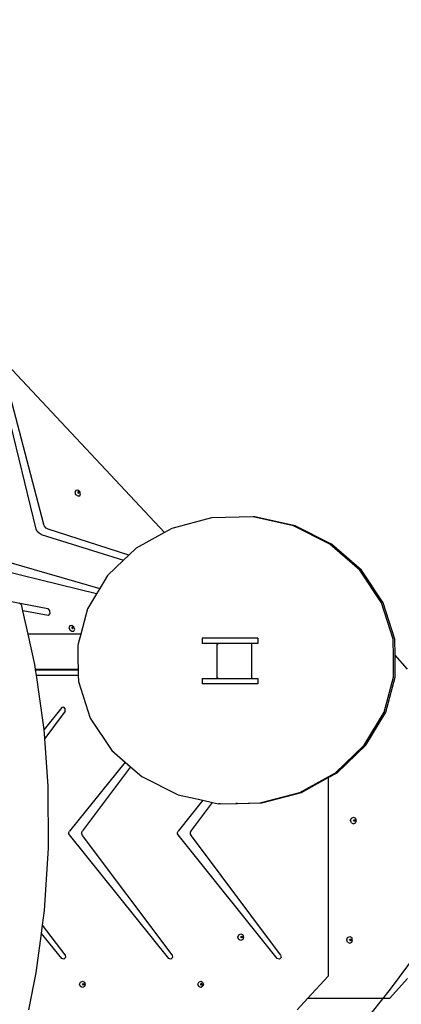
# Model space of a CAD drawing. Units: centimetres. Extents: x -1654 to 1130, y -605 to 961.
# Drawn here: x 404 to 491, y -61 to 164 of the extents above; entities that cross this region are included whole.
import ezdxf

# ---------------------------------------------------------------- set-up
doc = ezdxf.new("R2010")
doc.units = ezdxf.units.CM
doc.layers.add('VP-DIM', color=7, linetype='Continuous')
doc.layers.add('VP-HIC', color=6, linetype='Continuous')
doc.layers.add('VP-EQ', color=7, linetype='Continuous', true_color=0x8a3492)
doc.dimstyles.new('ISO-25', dxfattribs={"dimtxt": 2.5, "dimasz": 2.5, "dimexe": 1.25, "dimexo": 0.625, "dimtad": 1, "dimtxsty": 'Standard', "dimcen": 2.5, "dimadec": 0, "dimazin": 0, "dimtfac": 1, "dimtmove": 0, "dimatfit": 3, "dimfxl": 1, "dimarcsym": 0})

# ---------------------------------------------------------------- blocks, each defined once
blk = doc.blocks.new('*D42')
at = {"layer": 'Defpoints', "color": 0}
for p in [(776.32, 940.67), (-774.05, 46.79), (776.32, -18.77)]:
    blk.add_point(p, dxfattribs=at)
at = {"layer": 'VP-DIM', "color": 0, "lineweight": -2}
for p, q in [((-774.05, 870.67), (-774.05, 960.67)), ((776.32, 870.67), (776.32, 960.67)), ((-754.05, 940.67), (-40.53, 940.67)), ((756.32, 940.67), (42.8, 940.67))]:
    blk.add_line(p, q, dxfattribs=at)
at = {"layer": 'VP-DIM', "color": 0}
for points in [[(-754.05, 944), (-754.05, 937.33), (-774.05, 940.67)], [(756.32, 937.33), (756.32, 944), (776.32, 940.67)]]:
    blk.add_solid(points, dxfattribs=at)
at = {"layer": 'VP-DIM', "color": 0, "insert": (1.14, 940.67), "char_height": 20, "attachment_point": 5}
blk.add_mtext('1550', dxfattribs=at)
blk = doc.blocks.new('*D43')
at = {"layer": 'Defpoints', "color": 0}
for p in [(-185.34, 404.3), (366.48, -405.81), (934.95, -405.81)]:
    blk.add_point(p, dxfattribs=at)
at = {"layer": 'VP-DIM', "color": 0, "lineweight": -2}
for p, q in [((864.95, 404.3), (954.95, 404.3)), ((934.95, 384.3), (934.95, 30.91)), ((934.95, -385.81), (934.95, -32.42)), ((864.95, -405.81), (954.95, -405.81))]:
    blk.add_line(p, q, dxfattribs=at)
at = {"layer": 'VP-DIM', "color": 0}
for points in [[(938.28, 384.3), (931.61, 384.3), (934.95, 404.3)], [(931.61, -385.81), (938.28, -385.81), (934.95, -405.81)]]:
    blk.add_solid(points, dxfattribs=at)
at = {"layer": 'VP-DIM', "color": 0, "insert": (934.95, -0.76), "char_height": 20, "attachment_point": 5, "rotation": 90}
blk.add_mtext('810', dxfattribs=at)
blk = doc.blocks.new('*D44')
at = {"layer": 'Defpoints', "color": 0}
for p in [(-69.51, 606.67), (343.42, -605.42), (1110.32, -605.42)]:
    blk.add_point(p, dxfattribs=at)
at = {"layer": 'VP-DIM', "color": 0, "lineweight": -2}
for p, q in [((1040.32, 606.67), (1130.32, 606.67)), ((1110.32, 586.67), (1110.32, 40.63)), ((1110.32, -585.42), (1110.32, -39.37)), ((1040.32, -605.42), (1130.32, -605.42))]:
    blk.add_line(p, q, dxfattribs=at)
at = {"layer": 'VP-DIM', "color": 0}
for points in [[(1113.66, 586.67), (1106.99, 586.67), (1110.32, 606.67)], [(1106.99, -585.42), (1113.66, -585.42), (1110.32, -605.42)]]:
    blk.add_solid(points, dxfattribs=at)
at = {"layer": 'VP-DIM', "color": 0, "insert": (1110.32, 0.63), "char_height": 20, "attachment_point": 5, "rotation": 90}
blk.add_mtext('1212', dxfattribs=at)
blk = doc.blocks.new('3431')
at = {"layer": 'VP-EQ', "color": 7}
for p, q in [((-743.33, -318.35), (-791.41, -267.1)), ((-772.66, -317.6), (-780.49, -285.57)), ((-779.09, -285.57), (-771.04, -316.43)), ((-763.62, -308.75), (-763.83, -309.16)), ((-763.83, -309.16), (-763.65, -309.67)), ((-763.65, -309.67), (-763.18, -309.99)), ((-763.14, -308.7), (-763.62, -308.75)), ((-763.18, -309.99), (-762.71, -309.94)), ((-763.15, -309.11), (-763.17, -309.16)), ((-763.17, -309.16), (-763.13, -309.28)), ((-763.12, -309.06), (-763.15, -309.11)), ((-763.07, -309.1), (-763.15, -309.11)), ((-762.68, -309.02), (-763.14, -308.7)), ((-763.13, -309.28), (-763.02, -309.36)), ((-763.01, -309.05), (-763.12, -309.06)), ((-762.96, -309.18), (-763.07, -309.1)), ((-763.02, -309.36), (-762.94, -309.35)), ((-762.9, -309.13), (-763.01, -309.05)), ((-762.91, -309.3), (-762.96, -309.18)), ((-762.94, -309.35), (-762.91, -309.3)), ((-762.94, -309.35), (-762.9, -309.34)), ((-762.85, -309.25), (-762.9, -309.13)), ((-762.9, -309.34), (-762.85, -309.25)), ((-762.71, -309.94), (-762.5, -309.53)), ((-762.5, -309.53), (-762.68, -309.02)), ((-732.51, -314.98), (-741.64, -317.41)), ((-723, -314.79), (-732.51, -314.98)), ((-713.77, -316.85), (-723, -314.79)), ((-722.65, -314.79), (-723, -314.79)), ((-713.41, -316.85), (-722.65, -314.79)), ((-770.81, -316.92), (-771.04, -316.43)), ((-770.42, -317.33), (-770.81, -316.92)), ((-769.94, -317.59), (-770.42, -317.33)), ((-741.64, -317.41), (-743.33, -318.35)), ((-705.43, -321.01), (-713.77, -316.85)), ((-705.07, -321.01), (-713.41, -316.85)), ((-772.43, -318.11), (-772.66, -317.6)), ((-772.03, -318.54), (-772.43, -318.11)), ((-771.53, -318.81), (-772.03, -318.54)), ((-771.53, -318.81), (-752.69, -324.71)), ((-751.47, -323.54), (-769.94, -317.59)), ((-743.33, -318.35), (-749.76, -321.91)), ((-749.76, -321.91), (-751.47, -323.54)), ((-698.56, -327), (-705.43, -321.01)), ((-698.19, -327), (-705.07, -321.01)), ((-751.47, -323.54), (-752.69, -324.71)), ((-778.94, -325.15), (-758.14, -331.17)), ((-752.69, -324.71), (-756.34, -328.18)), ((-758.87, -332.39), (-780.34, -327.09)), ((-756.34, -328.18), (-758.14, -331.17)), ((-693.63, -334.41), (-698.56, -327)), ((-693.25, -334.41), (-698.19, -327)), ((-786.02, -332.66), (-770.03, -335.71)), ((-758.87, -332.39), (-760.91, -335.78)), ((-758.14, -331.17), (-758.87, -332.39)), ((-776.33, -334.63), (-776.6, -334.53)), ((-776.11, -334.84), (-776.33, -334.63)), ((-775.99, -335.12), (-776.11, -334.84)), ((-775.73, -336.28), (-775.99, -335.12)), ((-690.96, -342.73), (-693.63, -334.41)), ((-690.59, -342.73), (-693.25, -334.41)), ((-769.9, -337.31), (-775.73, -336.28)), ((-774.54, -341.6), (-775.73, -336.28)), ((-770.03, -335.71), (-769.6, -336.27)), ((-769.55, -336.89), (-769.9, -337.31)), ((-769.6, -336.27), (-769.55, -336.89)), ((-760.91, -335.78), (-762.47, -341.6)), ((-764.98, -339.69), (-765.19, -340.09)), ((-764.5, -339.63), (-764.98, -339.69)), ((-764.04, -339.96), (-764.5, -339.63)), ((-762.47, -341.6), (-774.54, -341.6)), ((-772.99, -348.53), (-774.54, -341.6)), ((-765.19, -340.09), (-765.01, -340.61)), ((-765.01, -340.61), (-764.54, -340.93)), ((-764.54, -340.93), (-764.07, -340.88)), ((-764.51, -340.05), (-764.53, -340.1)), ((-764.53, -340.1), (-764.49, -340.22)), ((-764.48, -340), (-764.51, -340.05)), ((-764.43, -340.04), (-764.51, -340.05)), ((-764.49, -340.22), (-764.38, -340.3)), ((-764.37, -339.99), (-764.48, -340)), ((-764.32, -340.12), (-764.43, -340.04)), ((-764.38, -340.3), (-764.3, -340.29)), ((-764.26, -340.06), (-764.37, -339.99)), ((-764.27, -340.24), (-764.32, -340.12)), ((-764.3, -340.29), (-764.27, -340.24)), ((-764.3, -340.29), (-764.26, -340.28)), ((-764.21, -340.19), (-764.26, -340.06)), ((-764.26, -340.28), (-764.21, -340.19)), ((-764.07, -340.88), (-763.86, -340.47)), ((-763.86, -340.47), (-764.04, -339.96)), ((-762.47, -341.6), (-763.06, -343.79)), ((-763.06, -343.79), (-763.16, -344.16)), ((-763.16, -344.16), (-763.12, -347.4)), ((-734.71, -342.52), (-734.71, -343.72)), ((-721.96, -342.52), (-734.71, -342.52)), ((-731.1, -343.72), (-734.71, -343.72)), ((-731.25, -343.83), (-731.1, -343.72)), ((-731.25, -351.58), (-731.25, -343.83)), ((-731.22, -343.88), (-731, -343.72)), ((-731.22, -351.6), (-731.22, -343.88)), ((-731.1, -343.72), (-731, -343.72)), ((-723.47, -343.72), (-731, -343.72)), ((-723.47, -343.72), (-723.28, -343.86)), ((-721.96, -343.72), (-723.47, -343.72)), ((-723.28, -351.61), (-723.28, -343.86)), ((-721.96, -342.52), (-721.96, -343.72)), ((-690.86, -346.82), (-690.96, -342.73)), ((-690.5, -346.42), (-690.59, -342.73)), ((-687.7, -349.57), (-690.5, -346.42)), ((-690.49, -346.82), (-690.5, -346.42)), ((-772.83, -349.61), (-772.99, -348.53)), ((-763.12, -347.4), (-763.07, -349.61)), ((-690.86, -351.39), (-690.86, -346.82)), ((-690.49, -351.39), (-690.49, -346.82)), ((-772.83, -349.61), (-763.07, -349.61)), ((-772.82, -349.74), (-772.83, -349.61)), ((-772.82, -349.74), (-763.07, -349.74)), ((-772.64, -350.94), (-772.82, -349.74)), ((-772.64, -350.94), (-763.04, -350.94)), ((-770.97, -362.3), (-772.64, -350.94)), ((-763.07, -349.61), (-763.07, -349.74)), ((-763.07, -349.74), (-763.04, -350.94)), ((-763.04, -350.94), (-763, -352.45)), ((-763, -352.45), (-760.34, -360.77)), ((-734.71, -351.72), (-734.71, -352.92)), ((-734.71, -351.72), (-731.05, -351.72)), ((-721.96, -352.92), (-734.71, -352.92)), ((-731.22, -351.6), (-731.25, -351.58)), ((-731.05, -351.72), (-731.22, -351.6)), ((-731.05, -351.72), (-723.42, -351.72)), ((-723.28, -351.61), (-723.42, -351.72)), ((-723.42, -351.72), (-721.96, -351.72)), ((-721.96, -351.72), (-721.96, -352.92)), ((-693.01, -359.4), (-690.86, -351.39)), ((-692.64, -359.4), (-690.49, -351.39)), ((-766.82, -358.38), (-770.88, -363.42)), ((-766.06, -359.2), (-770.73, -365.43)), ((-766.36, -358.29), (-766.82, -358.38)), ((-766.01, -358.66), (-766.36, -358.29)), ((-766.06, -359.2), (-766.01, -358.66)), ((-697.59, -367), (-693.01, -359.4)), ((-697.21, -367), (-692.64, -359.4)), ((-770.88, -363.42), (-770.97, -362.3)), ((-760.34, -360.77), (-755.4, -368.17)), ((-770.73, -365.43), (-770.88, -363.42)), ((-769.91, -376.33), (-770.73, -365.43)), ((-755.4, -368.17), (-752.34, -370.84)), ((-704.16, -373.27), (-697.59, -367)), ((-703.79, -373.27), (-697.21, -367)), ((-752.34, -370.84), (-765.07, -386.66)), ((-752.34, -370.84), (-751.09, -371.92)), ((-751.09, -371.92), (-762.06, -386.55)), ((-751.09, -371.92), (-748.52, -374.17)), ((-712.29, -377.77), (-704.16, -373.27)), ((-705.82, -374.39), (-703.79, -373.27)), ((-748.52, -374.17), (-740.18, -378.33)), ((-711.92, -377.77), (-705.82, -374.39)), ((-705.82, -374.39), (-705.82, -419.77)), ((-769.85, -390.54), (-769.91, -376.33)), ((-721.43, -380.19), (-712.29, -377.77)), ((-721.05, -380.19), (-711.92, -377.77)), ((-734.52, -379.59), (-740.21, -386.66)), ((-740.18, -378.33), (-734.52, -379.59)), ((-737.16, -386.49), (-732.35, -380.07)), ((-734.52, -379.59), (-732.35, -380.07)), ((-732.35, -380.07), (-730.94, -380.39)), ((-730.94, -380.39), (-726.96, -380.31)), ((-730.56, -380.39), (-730.94, -380.39)), ((-730.56, -380.39), (-726.59, -380.31)), ((-726.96, -380.31), (-721.43, -380.19)), ((-726.59, -380.31), (-726.96, -380.31)), ((-726.59, -380.31), (-721.05, -380.19)), ((-700.69, -384.2), (-700.5, -383.67)), ((-700.5, -384.73), (-700.69, -384.2)), ((-700.5, -383.67), (-700.02, -383.45)), ((-700.5, -384.73), (-700.02, -384.95)), ((-700.03, -384.2), (-699.99, -384.07)), ((-699.99, -384.32), (-700.03, -384.2)), ((-700.02, -383.45), (-699.55, -383.67)), ((-700.02, -384.95), (-699.55, -384.73)), ((-699.99, -384.07), (-699.9, -384.03)), ((-699.9, -384.36), (-699.99, -384.32)), ((-699.9, -384.03), (-699.87, -384.02)), ((-699.9, -384.03), (-699.82, -384.07)), ((-699.82, -384.32), (-699.9, -384.36)), ((-699.87, -384.38), (-699.9, -384.36)), ((-699.87, -384.02), (-699.76, -384.07)), ((-699.76, -384.32), (-699.87, -384.38)), ((-699.82, -384.07), (-699.78, -384.2)), ((-699.78, -384.2), (-699.82, -384.32)), ((-699.76, -384.07), (-699.72, -384.2)), ((-699.72, -384.2), (-699.76, -384.32)), ((-699.36, -384.2), (-699.55, -383.67)), ((-699.55, -384.73), (-699.36, -384.2)), ((-765.19, -386.93), (-765.07, -386.66)), ((-765.19, -387.23), (-765.19, -386.93)), ((-762.21, -386.89), (-762.06, -386.55)), ((-762.21, -387.27), (-762.21, -386.89)), ((-740.34, -386.93), (-740.21, -386.66)), ((-740.34, -387.23), (-740.34, -386.93)), ((-737.33, -386.87), (-737.16, -386.49)), ((-737.33, -387.29), (-737.33, -386.87)), ((-765.07, -387.5), (-765.19, -387.23)), ((-742.33, -415.76), (-765.07, -387.5)), ((-762.06, -387.61), (-762.21, -387.27)), ((-741.57, -414.94), (-762.06, -387.61)), ((-740.21, -387.5), (-740.34, -387.23)), ((-717.48, -415.76), (-740.21, -387.5)), ((-737.16, -387.67), (-737.33, -387.29)), ((-716.72, -414.94), (-737.16, -387.67)), ((-770.77, -404.8), (-769.85, -390.54)), ((-771.21, -408.1), (-770.77, -404.8)), ((-771.46, -410.01), (-771.21, -408.1)), ((-766.08, -414.94), (-771.21, -408.1)), ((-772.66, -419.02), (-771.46, -410.01)), ((-766.84, -415.76), (-771.46, -410.01)), ((-726.49, -410.86), (-726.3, -410.33)), ((-726.3, -411.39), (-726.49, -410.86)), ((-726.3, -410.33), (-725.84, -410.11)), ((-725.84, -411.61), (-726.3, -411.39)), ((-725.84, -410.11), (-725.39, -410.33)), ((-725.84, -410.86), (-725.79, -410.73)), ((-725.79, -410.99), (-725.84, -410.86)), ((-725.39, -411.39), (-725.84, -411.61)), ((-725.79, -410.73), (-725.71, -410.7)), ((-725.71, -411.02), (-725.79, -410.99)), ((-725.71, -410.7), (-725.68, -410.68)), ((-725.71, -410.7), (-725.64, -410.73)), ((-725.64, -410.99), (-725.71, -411.02)), ((-725.68, -411.04), (-725.71, -411.02)), ((-725.68, -410.68), (-725.57, -410.73)), ((-725.57, -410.99), (-725.68, -411.04)), ((-725.64, -410.73), (-725.59, -410.86)), ((-725.59, -410.86), (-725.64, -410.99)), ((-725.57, -410.73), (-725.53, -410.86)), ((-725.53, -410.86), (-725.57, -410.99)), ((-725.39, -410.33), (-725.2, -410.86)), ((-725.2, -410.86), (-725.39, -411.39)), ((-701.58, -411.5), (-701.38, -410.97)), ((-701.38, -412.03), (-701.58, -411.5)), ((-701.38, -410.97), (-700.91, -410.75)), ((-700.92, -411.5), (-700.88, -411.37)), ((-700.88, -411.62), (-700.92, -411.5)), ((-700.91, -410.75), (-700.44, -410.97)), ((-700.88, -411.37), (-700.79, -411.33)), ((-700.79, -411.66), (-700.88, -411.62)), ((-700.79, -411.33), (-700.76, -411.32)), ((-700.79, -411.33), (-700.71, -411.37)), ((-700.71, -411.62), (-700.79, -411.66)), ((-700.76, -411.68), (-700.79, -411.66)), ((-700.76, -411.32), (-700.65, -411.37)), ((-700.65, -411.62), (-700.76, -411.68)), ((-700.71, -411.37), (-700.66, -411.5)), ((-700.66, -411.5), (-700.71, -411.62)), ((-700.65, -411.37), (-700.6, -411.5)), ((-700.6, -411.5), (-700.65, -411.62)), ((-700.25, -411.5), (-700.44, -410.97)), ((-700.44, -412.03), (-700.25, -411.5)), ((-701.38, -412.03), (-700.91, -412.25)), ((-700.91, -412.25), (-700.44, -412.03)), ((-766.34, -415.93), (-766.84, -415.76)), ((-765.96, -415.53), (-766.34, -415.93)), ((-766.08, -414.94), (-765.96, -415.53)), ((-741.84, -415.93), (-742.33, -415.76)), ((-741.45, -415.53), (-741.84, -415.93)), ((-741.57, -414.94), (-741.45, -415.53)), ((-716.98, -415.93), (-717.48, -415.76)), ((-716.6, -415.53), (-716.98, -415.93)), ((-716.72, -414.94), (-716.6, -415.53)), ((-774.38, -427.47), (-772.66, -419.02)), ((-762.54, -421.13), (-762.08, -420.91)), ((-762.08, -420.91), (-761.62, -421.13)), ((-735.48, -421.13), (-735.02, -420.91)), ((-735.02, -420.91), (-734.57, -421.13)), ((-710.51, -424.82), (-705.82, -419.77)), ((-687.7, -420.32), (-691.7, -424.82)), ((-762.73, -421.66), (-762.54, -421.13)), ((-762.54, -422.19), (-762.73, -421.66)), ((-762.08, -422.41), (-762.54, -422.19)), ((-761.62, -422.19), (-762.08, -422.41)), ((-762.07, -421.66), (-762.03, -421.53)), ((-762.03, -421.79), (-762.07, -421.66)), ((-762.03, -421.53), (-761.95, -421.5)), ((-761.95, -421.82), (-762.03, -421.79)), ((-761.95, -421.5), (-761.92, -421.48)), ((-761.95, -421.5), (-761.88, -421.53)), ((-761.88, -421.79), (-761.95, -421.82)), ((-761.92, -421.84), (-761.95, -421.82)), ((-761.92, -421.48), (-761.81, -421.53)), ((-761.81, -421.79), (-761.92, -421.84)), ((-761.88, -421.53), (-761.83, -421.66)), ((-761.83, -421.66), (-761.88, -421.79)), ((-761.81, -421.53), (-761.76, -421.66)), ((-761.76, -421.66), (-761.81, -421.79)), ((-761.62, -421.13), (-761.43, -421.66)), ((-761.43, -421.66), (-761.62, -422.19)), ((-735.67, -421.66), (-735.48, -421.13)), ((-735.48, -422.19), (-735.67, -421.66)), ((-735.02, -422.41), (-735.48, -422.19)), ((-735.02, -421.66), (-734.97, -421.53)), ((-734.97, -421.79), (-735.02, -421.66)), ((-734.57, -422.19), (-735.02, -422.41)), ((-734.97, -421.53), (-734.89, -421.5)), ((-734.89, -421.82), (-734.97, -421.79)), ((-734.89, -421.5), (-734.86, -421.48)), ((-734.89, -421.5), (-734.82, -421.53)), ((-734.82, -421.79), (-734.89, -421.82)), ((-734.86, -421.84), (-734.89, -421.82)), ((-734.86, -421.48), (-734.75, -421.53)), ((-734.75, -421.79), (-734.86, -421.84)), ((-734.82, -421.53), (-734.77, -421.66)), ((-734.77, -421.66), (-734.82, -421.79)), ((-734.75, -421.53), (-734.71, -421.66)), ((-734.71, -421.66), (-734.75, -421.79)), ((-734.57, -421.13), (-734.38, -421.66)), ((-734.38, -421.66), (-734.57, -422.19)), ((-712.97, -427.47), (-710.51, -424.82)), ((-710.51, -424.82), (-691.7, -424.82))]:
    blk.add_line(p, q, dxfattribs=at)
blk = doc.blocks.new('3431 2D')
at = {"layer": 'VP-EQ', "color": 0}
blk.add_blockref('3431', (1180.32, 365.13), dxfattribs=at)
blk = doc.blocks.new('*D61')
at = {"layer": 'Defpoints', "color": 0}
for p in [(576.6, 775.09), (-576.04, 86.21), (576.6, 3.68)]:
    blk.add_point(p, dxfattribs=at)
at = {"layer": 'VP-DIM', "color": 0, "lineweight": -2}
for p, q in [((-576.04, 705.09), (-576.04, 795.09)), ((576.6, 705.09), (576.6, 795.09)), ((-556.04, 775.09), (-39.72, 775.09)), ((556.6, 775.09), (40.28, 775.09))]:
    blk.add_line(p, q, dxfattribs=at)
at = {"layer": 'VP-DIM', "color": 0}
for points in [[(-556.04, 778.42), (-556.04, 771.75), (-576.04, 775.09)], [(556.6, 771.75), (556.6, 778.42), (576.6, 775.09)]]:
    blk.add_solid(points, dxfattribs=at)
at = {"layer": 'VP-DIM', "color": 0, "insert": (0.28, 775.09), "char_height": 20, "attachment_point": 5}
blk.add_mtext('1153', dxfattribs=at)

msp = doc.modelspace()

# ---------------------------------------------------------------- linework, layer by layer
at = {"layer": 'VP-HIC', "color": 4}
msp.add_lwpolyline([(-10.2, 67.6, -0.229943), (-200.06, 133.36), (-270.47, 203.78, -0.577324), (-167.35, 588.57), (-129.04, 598.83, -0.241171), (75.97, 554.81), (120.04, 518.82, -0.238949), (204.25, 328.67, -0.116525), (310.01, 328.43, -0.369884), (532.35, 128), (534.41, 112.05, -0.232493), (468.99, -80.04), (400.28, -148.79, -0.198981), (237.6, -216.2), (229.8, -216.2, -0.379249), (1.47, -13.92), (-1.64, -2.92, -0.077687)], format="xyb", close=True, dxfattribs=at)
at = {"layer": 'VP-HIC', "color": 2}
msp.add_lwpolyline([(353.5, -184.86, 0.038756), (385.91, -187.38), (459.57, -187.38, 0.414214), (669.57, 22.62), (669.57, 28.7, 0.206877), (603.45, 181.67), (570.73, 212.44, 0.275709), (385.91, 322.74), (355.41, 322.74, -0.314232), (532.35, 128), (534.41, 112.05, -0.232493), (468.99, -80.04), (400.28, -148.79, -0.064469)], format="xyb", close=True, dxfattribs=at)
at = {"layer": 'VP-HIC', "color": 5}
msp.add_lwpolyline([(113.41, -184.58, 0.13343), (229.8, -216.2), (237.6, -216.2, 0.132809), (353.5, -184.86, 0.038756), (385.91, -187.38), (459.57, -187.38, 0.414214), (669.57, 22.62), (669.57, 28.7, 0.166205), (625.62, 157.26, -0.200446), (682.06, 22.12), (682.06, -62.32, -0.321421), (553.06, -242.27, -0.273938), (386.44, -340.96), (300.41, -340.96, -0.363028)], format="xyb", close=True, dxfattribs=at)

# ---------------------------------------------------------------- block references
at = {"layer": 'VP-EQ', "color": 0}
msp.add_blockref('3431 2D', (0, 0), dxfattribs=at)

# ---------------------------------------------------------------- dimensions: what is measured, and where the dimension line sits
at = {"layer": 'VP-DIM', "color": 0}
for base, p1, p2, picture, middle in [((776.32, 940.67), (-774.05, 46.79), (776.32, -18.77), '*D42', (1.14, 940.67)), ((576.6, 775.09), (-576.04, 86.21), (576.6, 3.68), '*D61', (0.28, 775.09))]:
    dim = msp.add_linear_dim(base=base, p1=p1, p2=p2, dimstyle='ISO-25', override={"dimtxt": 20, "dimasz": 20, "dimexe": 20, "dimexo": 50, "dimgap": 10, "dimtad": 0, "dimdec": 0, "dimzin": 1, "dimadec": 2, "dimfxl": 70, "dimfxlon": 1, "dimtzin": 1}, dxfattribs=at)
    dim.commit()
    dim.dimension.update_dxf_attribs({"geometry": picture, "text_midpoint": middle})
for base, p1, p2, picture, middle in [((1110.32, -605.42), (-69.51, 606.67), (343.42, -605.42), '*D44', (1110.32, 0.63)), ((934.95, -405.81), (-185.34, 404.3), (366.48, -405.81), '*D43', (934.95, -0.76))]:
    dim = msp.add_linear_dim(base=base, p1=p1, p2=p2, angle=90, dimstyle='ISO-25', override={"dimtxt": 20, "dimasz": 20, "dimexe": 20, "dimexo": 50, "dimgap": 10, "dimtad": 0, "dimdec": 0, "dimzin": 1, "dimadec": 2, "dimfxl": 70, "dimfxlon": 1, "dimtzin": 1}, dxfattribs=at)
    dim.commit()
    dim.dimension.update_dxf_attribs({"geometry": picture, "text_midpoint": middle})

doc.saveas('drawing.dxf')
